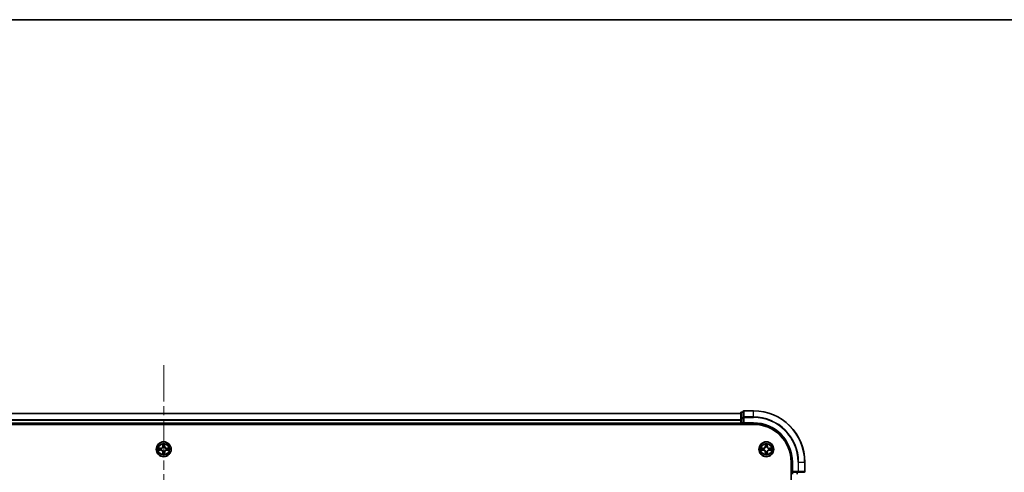
# Model space of a CAD drawing. Units: millimetres. Extents: x 0 to 11204, y 0 to 2108.
# Drawn here: x 2139 to 2523, y 1931 to 2108 of the extents above; entities that cross this region are included whole.
import ezdxf

# ---------------------------------------------------------------- set-up
doc = ezdxf.new("R2010")
doc.units = ezdxf.units.MM
doc.header["$LTSCALE"] = 2.5
doc.linetypes.add('CHAIN', pattern=[0.3543, 0.2362, -0.0295, 0.0591, -0.0295])
for name, color, linetype, lineweight in [('Border (ISO)', 7, 'Continuous', 35), ('Centerline (ISO)', 131, 'Continuous', 18), ('Visible (ISO)', 7, 'Continuous', 35), ('Visible Narrow (ISO)', 7, 'Continuous', 25)]:
    doc.layers.add(name, color=color, linetype=linetype, lineweight=lineweight)

# ---------------------------------------------------------------- blocks, each defined once
blk = doc.blocks.new('図面枠 tk図枠')
at = {"layer": 'Border (ISO)'}
blk.add_line((14.5, 289), (405.5, 289), dxfattribs=at)

msp = doc.modelspace()

# ---------------------------------------------------------------- linework, layer by layer
at = {"layer": 'Centerline (ISO)', "linetype": 'CHAIN', "ltscale": 23.990969}
msp.add_line((2195.6012, 1972.7216), (2195.6012, 1437.2216), dxfattribs=at)
at = {"layer": 'Visible (ISO)'}
for p, q in [((2421.6012, 1954.4716), (2420.9012, 1954.4716)), ((2421.6012, 1954.6716), (2421.6012, 1952.3311)), ((2425.6012, 1954.9716), (2421.9012, 1954.9716)), ((1970.6012, 1953.9716), (2420.6012, 1953.9716)), ((2420.6012, 1954.1716), (2420.6012, 1951.9302)), ((2420.6012, 1951.9302), (2420.6012, 1950.2716)), ((2421.6012, 1952.3311), (2421.6012, 1951.9302)), ((2421.6012, 1950.2716), (2421.6012, 1951.9302)), ((1965.6012, 1949.6716), (2425.6012, 1949.6716)), ((1970.6012, 1949.9716), (2420.6012, 1949.9716)), ((2420.6012, 1949.9716), (2420.6012, 1950.2716)), ((2420.6012, 1949.9716), (2420.6012, 1949.6716)), ((2420.9012, 1949.9716), (2421.6012, 1949.9716)), ((2421.6012, 1949.9716), (2421.9012, 1950.2716)), ((2421.6012, 1950.2716), (2421.6012, 1949.9716)), ((2421.6012, 1949.9716), (2425.6012, 1949.9716)), ((2440.3012, 1934.9716), (2440.3012, 1474.9716)), ((2440.6012, 1934.9716), (2440.6012, 1930.9716)), ((2445.6012, 1931.2716), (2445.6012, 1934.9716)), ((2440.9012, 1931.2716), (2440.6012, 1930.9716)), ((2440.6012, 1930.9716), (2440.6012, 1930.2716)), ((2440.6012, 1930.9716), (2440.9012, 1930.9716)), ((2442.5598, 1930.9716), (2440.9012, 1930.9716)), ((2442.5598, 1930.9716), (2442.9607, 1930.9716)), ((2442.9607, 1930.9716), (2445.3012, 1930.9716))]:
    msp.add_line(p, q, dxfattribs=at)
for centre in [(2195.6012, 1939.9716), (2430.6012, 1939.9716)]:
    msp.add_circle(centre, 2.9, dxfattribs=at)
for centre, radius, start, end in [((2420.9012, 1954.1716), 0.3, 90, 180), ((2421.9012, 1954.6716), 0.3, 90, 180), ((2425.6012, 1934.9716), 20, 0, 90), ((2420.9012, 1950.2716), 0.3, 180, 270), ((2425.6012, 1934.9716), 15, 0, 90), ((2425.6012, 1934.9716), 14.7, 0, 90), ((2195.6012, 1939.9716), 1.2295, 169.186733, 169.187283), ((2195.6012, 1939.9716), 1.2295, 190.812717, 190.813267), ((2195.6012, 1939.9716), 1.2295, 167.061604, 167.063405), ((2195.6012, 1939.9716), 1.2295, 192.936595, 192.938396), ((2195.6012, 1939.9716), 1.2295, 102.936595, 102.938396), ((2195.6012, 1939.9716), 1.2295, 100.812717, 100.813267), ((2195.6012, 1939.9716), 1.2295, 79.186733, 79.187283), ((2195.6012, 1939.9716), 1.2295, 77.061604, 77.063405), ((2195.6012, 1939.9716), 1.2295, 12.936595, 12.938396), ((2195.6012, 1939.9716), 1.2295, 347.061604, 347.063405), ((2195.6012, 1939.9716), 1.2295, 10.812717, 10.813267), ((2195.6012, 1939.9716), 1.2295, 349.186733, 349.187283), ((2430.6012, 1939.9716), 1.2295, 169.186733, 169.187283), ((2430.6012, 1939.9716), 1.2295, 190.812717, 190.813267), ((2430.6012, 1939.9716), 1.2295, 167.061604, 167.063405), ((2430.6012, 1939.9716), 1.2295, 192.936595, 192.938396), ((2430.6012, 1939.9716), 1.2295, 102.936595, 102.938396), ((2430.6012, 1939.9716), 1.2295, 100.812717, 100.813267), ((2430.6012, 1939.9716), 1.2295, 79.186733, 79.187283), ((2430.6012, 1939.9716), 1.2295, 77.061604, 77.063405), ((2430.6012, 1939.9716), 1.2295, 12.936595, 12.938396), ((2430.6012, 1939.9716), 1.2295, 347.061604, 347.063405), ((2430.6012, 1939.9716), 1.2295, 10.812717, 10.813267), ((2430.6012, 1939.9716), 1.2295, 349.186733, 349.187283), ((2195.6012, 1939.9716), 1.2295, 257.061604, 257.063405), ((2195.6012, 1939.9716), 1.2295, 259.186733, 259.187283), ((2195.6012, 1939.9716), 1.2295, 280.812717, 280.813267), ((2195.6012, 1939.9716), 1.2295, 282.936595, 282.938396), ((2430.6012, 1939.9716), 1.2295, 257.061604, 257.063405), ((2430.6012, 1939.9716), 1.2295, 259.186733, 259.187283), ((2430.6012, 1939.9716), 1.2295, 280.812717, 280.813267), ((2430.6012, 1939.9716), 1.2295, 282.936595, 282.938396), ((2445.3012, 1931.2716), 0.3, 270, 0)]:
    msp.add_arc(centre, radius, start, end, dxfattribs=at)
for points, knots in [([(2193.5836, 1940.361), (2193.5829, 1940.3611), (2193.5822, 1940.3613), (2193.5805, 1940.3616), (2193.5795, 1940.3618), (2193.5784, 1940.3621)], [-0.000230599076, -0.000230599076, -0.000230599076, -0.000230599076, 0, 0, 0.000338329447, 0.000338329447, 0.000338329447, 0.000338329447]), ([(2193.5784, 1940.3621), (2193.5794, 1940.3616), (2193.5803, 1940.3612), (2193.5819, 1940.3605), (2193.5826, 1940.3601), (2193.5833, 1940.3598)], [-0.000338329447, -0.000338329447, -0.000338329447, -0.000338329447, 0, 0, 0.000241517914, 0.000241517914, 0.000241517914, 0.000241517914]), ([(2193.8425, 1939.6711), (2193.7611, 1939.669), (2193.6699, 1939.623), (2193.5803, 1939.582), (2193.5794, 1939.5816), (2193.5784, 1939.5812)], [0, 0, 0, 0, 0.0320559737, 0.0320559737, 0.0323943032, 0.0323943032, 0.0323943032, 0.0323943032]), ([(2193.5784, 1939.5812), (2193.5795, 1939.5814), (2193.5805, 1939.5816), (2193.5909, 1939.5838), (2193.6003, 1939.5857), (2193.6098, 1939.5877)], [-0.03239430317, -0.03239430317, -0.03239430317, -0.03239430317, -0.03205597372, -0.03205597372, -0.02897275834, -0.02897275834, -0.02897275834, -0.02897275834]), ([(2195.3006, 1941.7303), (2195.2986, 1941.8117), (2195.2526, 1941.9029), (2195.2116, 1941.9925), (2195.2112, 1941.9934), (2195.2107, 1941.9943)], [0, 0, 0, 0, 0.0320559737, 0.0320559737, 0.0323943032, 0.0323943032, 0.0323943032, 0.0323943032]), ([(2195.2107, 1941.9943), (2195.2109, 1941.9933), (2195.2112, 1941.9923), (2195.2133, 1941.9819), (2195.2153, 1941.9724), (2195.2173, 1941.963)], [-0.03239430317, -0.03239430317, -0.03239430317, -0.03239430317, -0.03205597372, -0.03205597372, -0.02897275834, -0.02897275834, -0.02897275834, -0.02897275834]), ([(2195.9916, 1941.9943), (2195.9912, 1941.9934), (2195.9907, 1941.9925), (2195.99, 1941.9909), (2195.9897, 1941.9902), (2195.9894, 1941.9895)], [-0.000338329447, -0.000338329447, -0.000338329447, -0.000338329447, 0, 0, 0.000241517914, 0.000241517914, 0.000241517914, 0.000241517914]), ([(2195.9905, 1941.9891), (2195.9907, 1941.9898), (2195.9908, 1941.9905), (2195.9912, 1941.9923), (2195.9914, 1941.9933), (2195.9916, 1941.9943)], [-0.000230599076, -0.000230599076, -0.000230599076, -0.000230599076, 0, 0, 0.000338329447, 0.000338329447, 0.000338329447, 0.000338329447]), ([(2197.3599, 1940.2721), (2197.4412, 1940.2742), (2197.5324, 1940.3202), (2197.622, 1940.3612), (2197.623, 1940.3616), (2197.6239, 1940.3621)], [0, 0, 0, 0, 0.0320559737, 0.0320559737, 0.0323943032, 0.0323943032, 0.0323943032, 0.0323943032]), ([(2197.6239, 1940.3621), (2197.6229, 1940.3618), (2197.6218, 1940.3616), (2197.6114, 1940.3594), (2197.602, 1940.3575), (2197.5926, 1940.3555)], [-0.03239430317, -0.03239430317, -0.03239430317, -0.03239430317, -0.03205597372, -0.03205597372, -0.02897275834, -0.02897275834, -0.02897275834, -0.02897275834]), ([(2197.6187, 1939.5823), (2197.6194, 1939.5821), (2197.6201, 1939.582), (2197.6218, 1939.5816), (2197.6229, 1939.5814), (2197.6239, 1939.5812)], [-0.000230599076, -0.000230599076, -0.000230599076, -0.000230599076, 0, 0, 0.000338329447, 0.000338329447, 0.000338329447, 0.000338329447]), ([(2197.6239, 1939.5812), (2197.623, 1939.5816), (2197.622, 1939.582), (2197.6204, 1939.5828), (2197.6198, 1939.5831), (2197.6191, 1939.5834)], [-0.000338329447, -0.000338329447, -0.000338329447, -0.000338329447, 0, 0, 0.000241517914, 0.000241517914, 0.000241517914, 0.000241517914]), ([(2428.5836, 1940.361), (2428.5829, 1940.3611), (2428.5822, 1940.3613), (2428.5805, 1940.3616), (2428.5795, 1940.3618), (2428.5784, 1940.3621)], [-0.000230599076, -0.000230599076, -0.000230599076, -0.000230599076, 0, 0, 0.000338329447, 0.000338329447, 0.000338329447, 0.000338329447]), ([(2428.5784, 1940.3621), (2428.5794, 1940.3616), (2428.5803, 1940.3612), (2428.5819, 1940.3605), (2428.5826, 1940.3601), (2428.5833, 1940.3598)], [-0.000338329447, -0.000338329447, -0.000338329447, -0.000338329447, 0, 0, 0.000241517914, 0.000241517914, 0.000241517914, 0.000241517914]), ([(2428.8425, 1939.6711), (2428.7611, 1939.669), (2428.6699, 1939.623), (2428.5803, 1939.582), (2428.5794, 1939.5816), (2428.5784, 1939.5812)], [0, 0, 0, 0, 0.0320559737, 0.0320559737, 0.0323943032, 0.0323943032, 0.0323943032, 0.0323943032]), ([(2428.5784, 1939.5812), (2428.5795, 1939.5814), (2428.5805, 1939.5816), (2428.5909, 1939.5838), (2428.6003, 1939.5857), (2428.6098, 1939.5877)], [-0.03239430317, -0.03239430317, -0.03239430317, -0.03239430317, -0.03205597372, -0.03205597372, -0.02897275834, -0.02897275834, -0.02897275834, -0.02897275834]), ([(2430.3006, 1941.7303), (2430.2986, 1941.8117), (2430.2526, 1941.9029), (2430.2116, 1941.9925), (2430.2112, 1941.9934), (2430.2107, 1941.9943)], [0, 0, 0, 0, 0.0320559737, 0.0320559737, 0.0323943032, 0.0323943032, 0.0323943032, 0.0323943032]), ([(2430.2107, 1941.9943), (2430.2109, 1941.9933), (2430.2112, 1941.9923), (2430.2133, 1941.9819), (2430.2153, 1941.9724), (2430.2173, 1941.963)], [-0.03239430317, -0.03239430317, -0.03239430317, -0.03239430317, -0.03205597372, -0.03205597372, -0.02897275834, -0.02897275834, -0.02897275834, -0.02897275834]), ([(2430.9916, 1941.9943), (2430.9912, 1941.9934), (2430.9907, 1941.9925), (2430.99, 1941.9909), (2430.9897, 1941.9902), (2430.9894, 1941.9895)], [-0.000338329447, -0.000338329447, -0.000338329447, -0.000338329447, 0, 0, 0.000241517914, 0.000241517914, 0.000241517914, 0.000241517914]), ([(2430.9905, 1941.9891), (2430.9907, 1941.9898), (2430.9908, 1941.9905), (2430.9912, 1941.9923), (2430.9914, 1941.9933), (2430.9916, 1941.9943)], [-0.000230599076, -0.000230599076, -0.000230599076, -0.000230599076, 0, 0, 0.000338329447, 0.000338329447, 0.000338329447, 0.000338329447]), ([(2432.3599, 1940.2721), (2432.4412, 1940.2742), (2432.5324, 1940.3202), (2432.622, 1940.3612), (2432.623, 1940.3616), (2432.6239, 1940.3621)], [0, 0, 0, 0, 0.0320559737, 0.0320559737, 0.0323943032, 0.0323943032, 0.0323943032, 0.0323943032]), ([(2432.6239, 1940.3621), (2432.6229, 1940.3618), (2432.6218, 1940.3616), (2432.6114, 1940.3594), (2432.602, 1940.3575), (2432.5926, 1940.3555)], [-0.03239430317, -0.03239430317, -0.03239430317, -0.03239430317, -0.03205597372, -0.03205597372, -0.02897275834, -0.02897275834, -0.02897275834, -0.02897275834]), ([(2432.6187, 1939.5823), (2432.6194, 1939.5821), (2432.6201, 1939.582), (2432.6218, 1939.5816), (2432.6229, 1939.5814), (2432.6239, 1939.5812)], [-0.000230599076, -0.000230599076, -0.000230599076, -0.000230599076, 0, 0, 0.000338329447, 0.000338329447, 0.000338329447, 0.000338329447]), ([(2432.6239, 1939.5812), (2432.623, 1939.5816), (2432.622, 1939.582), (2432.6204, 1939.5828), (2432.6198, 1939.5831), (2432.6191, 1939.5834)], [-0.000338329447, -0.000338329447, -0.000338329447, -0.000338329447, 0, 0, 0.000241517914, 0.000241517914, 0.000241517914, 0.000241517914]), ([(2195.2118, 1937.9541), (2195.2117, 1937.9534), (2195.2115, 1937.9527), (2195.2112, 1937.9509), (2195.2109, 1937.9499), (2195.2107, 1937.9489)], [-0.000230599076, -0.000230599076, -0.000230599076, -0.000230599076, 0, 0, 0.000338329447, 0.000338329447, 0.000338329447, 0.000338329447]), ([(2195.2107, 1937.9489), (2195.2112, 1937.9498), (2195.2116, 1937.9508), (2195.2123, 1937.9524), (2195.2126, 1937.953), (2195.2129, 1937.9537)], [-0.000338329447, -0.000338329447, -0.000338329447, -0.000338329447, 0, 0, 0.000241517914, 0.000241517914, 0.000241517914, 0.000241517914]), ([(2195.9017, 1938.2129), (2195.9037, 1938.1315), (2195.9497, 1938.0403), (2195.9907, 1937.9508), (2195.9912, 1937.9498), (2195.9916, 1937.9489)], [0, 0, 0, 0, 0.0320559737, 0.0320559737, 0.0323943032, 0.0323943032, 0.0323943032, 0.0323943032]), ([(2195.9916, 1937.9489), (2195.9914, 1937.9499), (2195.9912, 1937.9509), (2195.989, 1937.9614), (2195.987, 1937.9708), (2195.985, 1937.9802)], [-0.03239430317, -0.03239430317, -0.03239430317, -0.03239430317, -0.03205597372, -0.03205597372, -0.02897275834, -0.02897275834, -0.02897275834, -0.02897275834]), ([(2430.2118, 1937.9541), (2430.2117, 1937.9534), (2430.2115, 1937.9527), (2430.2112, 1937.9509), (2430.2109, 1937.9499), (2430.2107, 1937.9489)], [-0.000230599076, -0.000230599076, -0.000230599076, -0.000230599076, 0, 0, 0.000338329447, 0.000338329447, 0.000338329447, 0.000338329447]), ([(2430.2107, 1937.9489), (2430.2112, 1937.9498), (2430.2116, 1937.9508), (2430.2123, 1937.9524), (2430.2126, 1937.953), (2430.2129, 1937.9537)], [-0.000338329447, -0.000338329447, -0.000338329447, -0.000338329447, 0, 0, 0.000241517914, 0.000241517914, 0.000241517914, 0.000241517914]), ([(2430.9017, 1938.2129), (2430.9037, 1938.1315), (2430.9497, 1938.0403), (2430.9907, 1937.9508), (2430.9912, 1937.9498), (2430.9916, 1937.9489)], [0, 0, 0, 0, 0.0320559737, 0.0320559737, 0.0323943032, 0.0323943032, 0.0323943032, 0.0323943032]), ([(2430.9916, 1937.9489), (2430.9914, 1937.9499), (2430.9912, 1937.9509), (2430.989, 1937.9614), (2430.987, 1937.9708), (2430.985, 1937.9802)], [-0.03239430317, -0.03239430317, -0.03239430317, -0.03239430317, -0.03205597372, -0.03205597372, -0.02897275834, -0.02897275834, -0.02897275834, -0.02897275834])]:
    msp.add_open_spline(points, degree=3, knots=knots, dxfattribs=at)
for points in [[(2193.6098, 1939.5877), (2193.6983, 1939.6063), (2193.7881, 1939.625), (2193.8688, 1939.6259)], [(2195.2173, 1941.963), (2195.2359, 1941.8745), (2195.2546, 1941.7846), (2195.2555, 1941.704)], [(2197.5926, 1940.3555), (2197.504, 1940.3369), (2197.4142, 1940.3182), (2197.3336, 1940.3173)], [(2428.6098, 1939.5877), (2428.6983, 1939.6063), (2428.7881, 1939.625), (2428.8688, 1939.6259)], [(2430.2173, 1941.963), (2430.2359, 1941.8745), (2430.2546, 1941.7846), (2430.2555, 1941.704)], [(2432.5926, 1940.3555), (2432.504, 1940.3369), (2432.4142, 1940.3182), (2432.3336, 1940.3173)], [(2195.985, 1937.9802), (2195.9664, 1938.0688), (2195.9478, 1938.1586), (2195.9469, 1938.2392)], [(2430.985, 1937.9802), (2430.9664, 1938.0688), (2430.9478, 1938.1586), (2430.9469, 1938.2392)]]:
    msp.add_open_spline(points, degree=3, dxfattribs=at)
at = {"layer": 'Visible Narrow (ISO)'}
for p, q in [((2420.9012, 1954.4716), (2420.9012, 1954.4021)), ((2421.9012, 1954.9716), (2421.9012, 1954.9021)), ((2421.9012, 1952.5616), (2421.9012, 1954.9021)), ((2421.9012, 1954.9021), (2425.6012, 1954.9021)), ((2425.6012, 1954.9021), (2425.6012, 1954.9716)), ((2425.6012, 1952.5616), (2425.6012, 1954.9021)), ((1970.6012, 1953.9021), (2420.6012, 1953.9021)), ((1970.6012, 1951.5616), (2420.6012, 1951.5616)), ((1970.6012, 1951.3311), (2420.6012, 1951.3311)), ((2420.6012, 1951.9302), (2420.9012, 1951.9302)), ((2420.9012, 1952.1607), (2420.9012, 1954.4021)), ((2420.9012, 1954.4021), (2421.6012, 1954.4021)), ((2420.9012, 1952.1607), (2420.9012, 1951.9302)), ((2421.6012, 1952.1607), (2420.9012, 1952.1607)), ((2420.9012, 1950.2716), (2420.9012, 1951.9302)), ((2420.9012, 1951.9302), (2421.6012, 1951.9302)), ((2421.6012, 1952.3311), (2421.9012, 1952.3311)), ((2421.9012, 1952.5616), (2421.9012, 1952.3311)), ((2425.6012, 1952.5616), (2421.9012, 1952.5616)), ((2421.9012, 1952.3311), (2425.6012, 1952.3311)), ((2421.9012, 1950.2716), (2421.9012, 1952.3311)), ((2425.6012, 1952.5616), (2425.6012, 1952.3311)), ((1970.6012, 1950.2716), (2420.6012, 1950.2716)), ((2420.6012, 1950.2716), (2420.9012, 1950.2716)), ((2420.9012, 1950.2716), (2420.9012, 1949.9716)), ((2421.6012, 1950.2716), (2420.9012, 1950.2716)), ((2420.9012, 1949.6716), (2420.9012, 1949.9716)), ((2425.6012, 1950.2716), (2421.9012, 1950.2716)), ((2425.6012, 1950.2716), (2425.6012, 1949.9716)), ((2194.358, 1940.3757), (2193.5784, 1940.3621)), ((2193.5784, 1939.5812), (2194.358, 1939.5676)), ((2193.8688, 1940.3173), (2194.3588, 1940.3259)), ((2194.3588, 1939.6174), (2193.8688, 1939.6259)), ((2194.3601, 1940.2532), (2194.0582, 1940.3019)), ((2194.0582, 1939.6414), (2194.3601, 1939.69)), ((2194.3588, 1940.3259), (2194.358, 1940.3757)), ((2194.3588, 1939.6174), (2194.358, 1939.5676)), ((2194.3588, 1940.3259), (2194.3601, 1940.2532)), ((2194.3588, 1939.6174), (2194.3601, 1939.69)), ((2194.6643, 1940.2181), (2194.6849, 1940.2127)), ((2194.6849, 1939.7305), (2194.6643, 1939.7251)), ((2195.2107, 1941.9943), (2195.1971, 1941.2148)), ((2195.2469, 1941.2139), (2195.1971, 1941.2148)), ((2195.2469, 1941.2139), (2195.2555, 1941.704)), ((2195.2469, 1941.2139), (2195.3196, 1941.2127)), ((2195.2709, 1941.5146), (2195.3196, 1941.2127)), ((2195.3601, 1940.8879), (2195.3546, 1940.9085)), ((2195.8477, 1940.9085), (2195.8423, 1940.8879)), ((2195.8828, 1941.2127), (2195.9314, 1941.5146)), ((2195.9554, 1941.2139), (2195.8828, 1941.2127)), ((2195.9469, 1941.704), (2195.9554, 1941.2139)), ((2195.9554, 1941.2139), (2196.0052, 1941.2148)), ((2196.0052, 1941.2148), (2195.9916, 1941.9943)), ((2196.5175, 1940.2127), (2196.5381, 1940.2181)), ((2196.5381, 1939.7251), (2196.5175, 1939.7305)), ((2196.8435, 1940.3259), (2196.8422, 1940.2532)), ((2197.1441, 1940.3019), (2196.8422, 1940.2532)), ((2196.8422, 1939.69), (2197.1441, 1939.6414)), ((2196.8435, 1939.6174), (2196.8422, 1939.69)), ((2196.8435, 1940.3259), (2196.8444, 1940.3757)), ((2196.8435, 1940.3259), (2197.3336, 1940.3173)), ((2197.3336, 1939.6259), (2196.8435, 1939.6174)), ((2196.8435, 1939.6174), (2196.8444, 1939.5676)), ((2197.6239, 1940.3621), (2196.8444, 1940.3757)), ((2196.8444, 1939.5676), (2197.6239, 1939.5812)), ((2429.358, 1940.3757), (2428.5784, 1940.3621)), ((2428.5784, 1939.5812), (2429.358, 1939.5676)), ((2428.8688, 1940.3173), (2429.3588, 1940.3259)), ((2429.3588, 1939.6174), (2428.8688, 1939.6259)), ((2429.3601, 1940.2532), (2429.0582, 1940.3019)), ((2429.0582, 1939.6414), (2429.3601, 1939.69)), ((2429.3588, 1940.3259), (2429.358, 1940.3757)), ((2429.3588, 1939.6174), (2429.358, 1939.5676)), ((2429.3588, 1940.3259), (2429.3601, 1940.2532)), ((2429.3588, 1939.6174), (2429.3601, 1939.69)), ((2429.6643, 1940.2181), (2429.6849, 1940.2127)), ((2429.6849, 1939.7305), (2429.6643, 1939.7251)), ((2430.2107, 1941.9943), (2430.1971, 1941.2148)), ((2430.2469, 1941.2139), (2430.1971, 1941.2148)), ((2430.2469, 1941.2139), (2430.2555, 1941.704)), ((2430.2469, 1941.2139), (2430.3196, 1941.2127)), ((2430.2709, 1941.5146), (2430.3196, 1941.2127)), ((2430.3601, 1940.8879), (2430.3546, 1940.9085)), ((2430.8477, 1940.9085), (2430.8423, 1940.8879)), ((2430.8828, 1941.2127), (2430.9314, 1941.5146)), ((2430.9554, 1941.2139), (2430.8828, 1941.2127)), ((2430.9469, 1941.704), (2430.9554, 1941.2139)), ((2430.9554, 1941.2139), (2431.0052, 1941.2148)), ((2431.0052, 1941.2148), (2430.9916, 1941.9943)), ((2431.5175, 1940.2127), (2431.5381, 1940.2181)), ((2431.5381, 1939.7251), (2431.5175, 1939.7305)), ((2431.8435, 1940.3259), (2431.8422, 1940.2532)), ((2432.1441, 1940.3019), (2431.8422, 1940.2532)), ((2431.8422, 1939.69), (2432.1441, 1939.6414)), ((2431.8435, 1939.6174), (2431.8422, 1939.69)), ((2431.8435, 1940.3259), (2431.8444, 1940.3757)), ((2431.8435, 1940.3259), (2432.3336, 1940.3173)), ((2432.3336, 1939.6259), (2431.8435, 1939.6174)), ((2431.8435, 1939.6174), (2431.8444, 1939.5676)), ((2432.6239, 1940.3621), (2431.8444, 1940.3757)), ((2431.8444, 1939.5676), (2432.6239, 1939.5812)), ((2195.2469, 1938.7293), (2195.1971, 1938.7284)), ((2195.1971, 1938.7284), (2195.2107, 1937.9489)), ((2195.2469, 1938.7293), (2195.3196, 1938.7305)), ((2195.2555, 1938.2392), (2195.2469, 1938.7293)), ((2195.3196, 1938.7305), (2195.2709, 1938.4286)), ((2195.3546, 1939.0347), (2195.3601, 1939.0553)), ((2195.8423, 1939.0553), (2195.8477, 1939.0347)), ((2195.9314, 1938.4286), (2195.8828, 1938.7305)), ((2195.9554, 1938.7293), (2195.8828, 1938.7305)), ((2195.9554, 1938.7293), (2195.9469, 1938.2392)), ((2195.9554, 1938.7293), (2196.0052, 1938.7284)), ((2195.9916, 1937.9489), (2196.0052, 1938.7284)), ((2430.2469, 1938.7293), (2430.1971, 1938.7284)), ((2430.1971, 1938.7284), (2430.2107, 1937.9489)), ((2430.2469, 1938.7293), (2430.3196, 1938.7305)), ((2430.2555, 1938.2392), (2430.2469, 1938.7293)), ((2430.3196, 1938.7305), (2430.2709, 1938.4286)), ((2430.3546, 1939.0347), (2430.3601, 1939.0553)), ((2430.8423, 1939.0553), (2430.8477, 1939.0347)), ((2430.9314, 1938.4286), (2430.8828, 1938.7305)), ((2430.9554, 1938.7293), (2430.8828, 1938.7305)), ((2430.9554, 1938.7293), (2430.9469, 1938.2392)), ((2430.9554, 1938.7293), (2431.0052, 1938.7284)), ((2430.9916, 1937.9489), (2431.0052, 1938.7284)), ((2440.9012, 1934.9716), (2440.6012, 1934.9716)), ((2440.9012, 1931.2716), (2440.9012, 1934.9716)), ((2442.9607, 1934.9716), (2442.9607, 1931.2716)), ((2443.1911, 1934.9716), (2442.9607, 1934.9716)), ((2443.1911, 1931.2716), (2443.1911, 1934.9716)), ((2443.1911, 1934.9716), (2445.5316, 1934.9716)), ((2445.5316, 1934.9716), (2445.5316, 1931.2716)), ((2445.5316, 1934.9716), (2445.6012, 1934.9716)), ((2442.9607, 1931.2716), (2440.9012, 1931.2716)), ((2440.9012, 1930.2716), (2440.9012, 1930.9716)), ((2442.5598, 1930.9716), (2442.5598, 1930.2716)), ((2442.7903, 1930.2716), (2442.7903, 1930.9716)), ((2442.9607, 1931.2716), (2442.9607, 1930.9716)), ((2442.9607, 1931.2716), (2443.1911, 1931.2716)), ((2445.5316, 1931.2716), (2443.1911, 1931.2716)), ((2445.5316, 1931.2716), (2445.6012, 1931.2716))]:
    msp.add_line(p, q, dxfattribs=at)
for centre, radius in [((2195.6012, 1939.9716), 2.8677), ((2195.6012, 1939.9716), 2.3092), ((2195.6012, 1939.9716), 2.1415), ((2430.6012, 1939.9716), 2.8677), ((2430.6012, 1939.9716), 2.3092), ((2430.6012, 1939.9716), 2.1415)]:
    msp.add_circle(centre, radius, dxfattribs=at)
for centre, radius, start, end in [((2425.6012, 1934.9716), 19.9305, 0, 90), ((2425.6012, 1934.9716), 17.59, 0, 90), ((2425.6012, 1934.9716), 17.3595, 0, 90), ((2425.6012, 1934.9716), 15.3, 0, 90), ((2195.6012, 1939.9716), 2.0601, 169.074582, 190.925418), ((2195.6012, 1939.9716), 1.6122, 169.692479, 190.307521), ((2194.3431, 1941.2297), 0.8542, 271, 359), ((2194.3431, 1938.7135), 0.8542, 1, 89), ((2194.3431, 1941.2297), 0.904, 271, 359), ((2194.3431, 1938.7135), 0.904, 1, 89), ((2195.6012, 1939.9716), 0.9688, 165.258044, 194.741956), ((2195.6012, 1939.9716), 0.9475, 165.258044, 194.741956), ((2195.6012, 1939.9716), 2.0601, 79.074582, 100.925418), ((2195.6012, 1939.9716), 1.6122, 79.692479, 100.307521), ((2195.6012, 1939.9716), 0.9688, 75.258044, 104.741956), ((2195.6012, 1939.9716), 0.9475, 75.258044, 104.741956), ((2196.8593, 1941.2297), 0.904, 181, 269), ((2196.8593, 1938.7135), 0.904, 91, 179), ((2196.8593, 1941.2297), 0.8542, 181, 269), ((2196.8593, 1938.7135), 0.8542, 91, 179), ((2195.6012, 1939.9716), 0.9475, 345.258044, 14.741956), ((2195.6012, 1939.9716), 0.9688, 345.258044, 14.741956), ((2195.6012, 1939.9716), 1.6122, 349.692479, 10.307521), ((2195.6012, 1939.9716), 2.0601, 349.074582, 10.925418), ((2430.6012, 1939.9716), 2.0601, 169.074582, 190.925418), ((2430.6012, 1939.9716), 1.6122, 169.692479, 190.307521), ((2429.3431, 1941.2297), 0.8542, 271, 359), ((2429.3431, 1938.7135), 0.8542, 1, 89), ((2429.3431, 1941.2297), 0.904, 271, 359), ((2429.3431, 1938.7135), 0.904, 1, 89), ((2430.6012, 1939.9716), 0.9688, 165.258044, 194.741956), ((2430.6012, 1939.9716), 0.9475, 165.258044, 194.741956), ((2430.6012, 1939.9716), 2.0601, 79.074582, 100.925418), ((2430.6012, 1939.9716), 1.6122, 79.692479, 100.307521), ((2430.6012, 1939.9716), 0.9688, 75.258044, 104.741956), ((2430.6012, 1939.9716), 0.9475, 75.258044, 104.741956), ((2431.8593, 1941.2297), 0.904, 181, 269), ((2431.8593, 1938.7135), 0.904, 91, 179), ((2431.8593, 1941.2297), 0.8542, 181, 269), ((2431.8593, 1938.7135), 0.8542, 91, 179), ((2430.6012, 1939.9716), 0.9475, 345.258044, 14.741956), ((2430.6012, 1939.9716), 0.9688, 345.258044, 14.741956), ((2430.6012, 1939.9716), 1.6122, 349.692479, 10.307521), ((2430.6012, 1939.9716), 2.0601, 349.074582, 10.925418), ((2195.6012, 1939.9716), 2.0601, 259.074582, 280.925418), ((2195.6012, 1939.9716), 1.6122, 259.692479, 280.307521), ((2195.6012, 1939.9716), 0.9688, 255.258044, 284.741956), ((2195.6012, 1939.9716), 0.9475, 255.258044, 284.741956), ((2430.6012, 1939.9716), 2.0601, 259.074582, 280.925418), ((2430.6012, 1939.9716), 1.6122, 259.692479, 280.307521), ((2430.6012, 1939.9716), 0.9688, 255.258044, 284.741956), ((2430.6012, 1939.9716), 0.9475, 255.258044, 284.741956)]:
    msp.add_arc(centre, radius, start, end, dxfattribs=at)
for centre, major_axis, ratio, start_param, end_param in [((2421.9012, 1954.6716), (-0.3, 0), 0.76822128, 4.71238898, 6.28318531), ((2420.9012, 1954.1716), (-0.3, 0), 0.76822128, 4.71238898, 6.28318531), ((2420.9012, 1951.9302), (-0.3, 0), 0.76822128, 4.71238898, 6.28318531), ((2421.9012, 1952.3311), (-0.3, 0), 0.76822128, 4.71238898, 6.28318531), ((2193.8697, 1940.2675), (0.002, 0.05), 0.54850665, 0.10442473, 1.4996069), ((2193.8697, 1939.6757), (0.002, -0.05), 0.54850665, 4.7835784, 6.17876057), ((2193.6683, 1940.2824), (0.4402, 0.0019), 0.08673359, 0.48228184, 1.09753772), ((2193.6683, 1939.6608), (0.4402, -0.0019), 0.08673359, 5.18564759, 5.80090347), ((2194.0591, 1940.2521), (0.008, 0.0494), 0.89574018, 0.19731949, 1.55274262), ((2194.0591, 1939.6912), (0.008, -0.0494), 0.89574018, 4.73044269, 6.08586581), ((2194.361, 1940.2034), (0.008, 0.0494), 0.89572054, 0.1973017, 1.54834765), ((2194.361, 1939.7398), (0.008, -0.0494), 0.89572054, 4.73483766, 6.08588361), ((2194.7076, 1940.2067), (-0.0091, 0.0492), 0.87684641, 0.18229136, 1.17990219), ((2194.7076, 1939.7365), (-0.0091, -0.0492), 0.87684642, 5.10328313, 6.10089396), ((2194.7076, 1940.2067), (-0.0149, 0.0477), 0.41070123, 0.09573579, 1.31868747), ((2194.7076, 1939.7365), (-0.0149, -0.0477), 0.41070123, 4.96449783, 6.18744952), ((2195.3053, 1941.7031), (-0.05, -0.002), 0.54850665, 4.7835784, 6.17876057), ((2195.2903, 1941.9045), (0.0019, 0.4402), 0.08673359, 2.04405494, 2.65931081), ((2195.3207, 1941.5137), (-0.0494, -0.008), 0.89574018, 4.73044269, 6.08586581), ((2195.366, 1940.8652), (-0.0492, 0.0091), 0.87684642, 5.10328313, 6.10089396), ((2195.366, 1940.8652), (-0.0477, 0.0149), 0.41070123, 4.96449783, 6.18744952), ((2195.3694, 1941.2118), (-0.0494, -0.008), 0.89572054, 4.73483766, 6.08588361), ((2195.833, 1941.2118), (0.0494, -0.008), 0.89572054, 0.1973017, 1.54834765), ((2195.8363, 1940.8652), (0.0477, 0.0149), 0.41070123, 0.09573579, 1.31868747), ((2195.8363, 1940.8652), (0.0492, 0.0091), 0.87684641, 0.18229136, 1.17990219), ((2195.8816, 1941.5137), (0.0494, -0.008), 0.89574018, 0.19731949, 1.55274262), ((2195.8971, 1941.7031), (0.05, -0.002), 0.54850665, 0.10442473, 1.4996069), ((2195.912, 1941.9045), (0.0019, -0.4402), 0.08673359, 0.48228184, 1.09753772), ((2196.4948, 1940.2067), (0.0091, 0.0492), 0.87684642, 5.10328313, 6.10089396), ((2196.4948, 1940.2067), (0.0149, 0.0477), 0.41070123, 4.96449783, 6.18744952), ((2196.4948, 1939.7365), (0.0149, -0.0477), 0.41070123, 0.09573579, 1.31868747), ((2196.4948, 1939.7365), (0.0091, -0.0492), 0.87684641, 0.18229136, 1.17990219), ((2196.8414, 1940.2034), (-0.008, 0.0494), 0.89572054, 4.73483766, 6.08588361), ((2196.8414, 1939.7398), (-0.008, -0.0494), 0.89572054, 0.1973017, 1.54834765), ((2197.534, 1940.2824), (0.4402, -0.0019), 0.08673359, 2.04405494, 2.65931081), ((2197.1433, 1940.2521), (-0.008, 0.0494), 0.89574018, 4.73044269, 6.08586581), ((2197.1433, 1939.6912), (-0.008, -0.0494), 0.89574018, 0.19731949, 1.55274262), ((2197.534, 1939.6608), (0.4402, 0.0019), 0.08673359, 3.62387449, 4.23913037), ((2197.3327, 1940.2675), (-0.002, 0.05), 0.54850665, 4.7835784, 6.17876057), ((2197.3327, 1939.6757), (-0.002, -0.05), 0.54850665, 0.10442473, 1.4996069), ((2428.8697, 1940.2675), (0.002, 0.05), 0.54850665, 0.10442473, 1.4996069), ((2428.8697, 1939.6757), (0.002, -0.05), 0.54850665, 4.7835784, 6.17876057), ((2428.6683, 1940.2824), (0.4402, 0.0019), 0.08673359, 0.48228184, 1.09753772), ((2428.6683, 1939.6608), (0.4402, -0.0019), 0.08673359, 5.18564759, 5.80090347), ((2429.0591, 1940.2521), (0.008, 0.0494), 0.89574018, 0.19731949, 1.55274262), ((2429.0591, 1939.6912), (0.008, -0.0494), 0.89574018, 4.73044269, 6.08586581), ((2429.361, 1940.2034), (0.008, 0.0494), 0.89572054, 0.1973017, 1.54834765), ((2429.361, 1939.7398), (0.008, -0.0494), 0.89572054, 4.73483766, 6.08588361), ((2429.7076, 1940.2067), (-0.0091, 0.0492), 0.87684641, 0.18229136, 1.17990219), ((2429.7076, 1939.7365), (-0.0091, -0.0492), 0.87684642, 5.10328313, 6.10089396), ((2429.7076, 1940.2067), (-0.0149, 0.0477), 0.41070123, 0.09573579, 1.31868747), ((2429.7076, 1939.7365), (-0.0149, -0.0477), 0.41070123, 4.96449783, 6.18744952), ((2430.3053, 1941.7031), (-0.05, -0.002), 0.54850665, 4.7835784, 6.17876057), ((2430.2903, 1941.9045), (0.0019, 0.4402), 0.08673359, 2.04405494, 2.65931081), ((2430.3207, 1941.5137), (-0.0494, -0.008), 0.89574018, 4.73044269, 6.08586581), ((2430.366, 1940.8652), (-0.0492, 0.0091), 0.87684642, 5.10328313, 6.10089396), ((2430.366, 1940.8652), (-0.0477, 0.0149), 0.41070123, 4.96449783, 6.18744952), ((2430.3694, 1941.2118), (-0.0494, -0.008), 0.89572054, 4.73483766, 6.08588361), ((2430.833, 1941.2118), (0.0494, -0.008), 0.89572054, 0.1973017, 1.54834765), ((2430.8363, 1940.8652), (0.0477, 0.0149), 0.41070123, 0.09573579, 1.31868747), ((2430.8363, 1940.8652), (0.0492, 0.0091), 0.87684641, 0.18229136, 1.17990219), ((2430.8816, 1941.5137), (0.0494, -0.008), 0.89574018, 0.19731949, 1.55274262), ((2430.8971, 1941.7031), (0.05, -0.002), 0.54850665, 0.10442473, 1.4996069), ((2430.912, 1941.9045), (0.0019, -0.4402), 0.08673359, 0.48228184, 1.09753772), ((2431.4948, 1940.2067), (0.0091, 0.0492), 0.87684642, 5.10328313, 6.10089396), ((2431.4948, 1940.2067), (0.0149, 0.0477), 0.41070123, 4.96449783, 6.18744952), ((2431.4948, 1939.7365), (0.0149, -0.0477), 0.41070123, 0.09573579, 1.31868747), ((2431.4948, 1939.7365), (0.0091, -0.0492), 0.87684641, 0.18229136, 1.17990219), ((2431.8414, 1940.2034), (-0.008, 0.0494), 0.89572054, 4.73483766, 6.08588361), ((2431.8414, 1939.7398), (-0.008, -0.0494), 0.89572054, 0.1973017, 1.54834765), ((2432.534, 1940.2824), (0.4402, -0.0019), 0.08673359, 2.04405494, 2.65931081), ((2432.1433, 1940.2521), (-0.008, 0.0494), 0.89574018, 4.73044269, 6.08586581), ((2432.1433, 1939.6912), (-0.008, -0.0494), 0.89574018, 0.19731949, 1.55274262), ((2432.534, 1939.6608), (0.4402, 0.0019), 0.08673359, 3.62387449, 4.23913037), ((2432.3327, 1940.2675), (-0.002, 0.05), 0.54850665, 4.7835784, 6.17876057), ((2432.3327, 1939.6757), (-0.002, -0.05), 0.54850665, 0.10442473, 1.4996069), ((2195.2903, 1938.0387), (0.0019, -0.4402), 0.08673359, 3.62387449, 4.23913037), ((2195.3053, 1938.2401), (-0.05, 0.002), 0.54850665, 0.10442473, 1.4996069), ((2195.3207, 1938.4295), (-0.0494, 0.008), 0.89574018, 0.19731949, 1.55274262), ((2195.366, 1939.078), (-0.0492, -0.0091), 0.87684641, 0.18229136, 1.17990219), ((2195.366, 1939.078), (-0.0477, -0.0149), 0.41070123, 0.09573579, 1.31868747), ((2195.3694, 1938.7314), (-0.0494, 0.008), 0.89572054, 0.1973017, 1.54834765), ((2195.833, 1938.7314), (0.0494, 0.008), 0.89572054, 4.73483766, 6.08588361), ((2195.8363, 1939.078), (0.0477, -0.0149), 0.41070123, 4.96449783, 6.18744952), ((2195.8363, 1939.078), (0.0492, -0.0091), 0.87684642, 5.10328313, 6.10089396), ((2195.8816, 1938.4295), (0.0494, 0.008), 0.89574018, 4.73044269, 6.08586581), ((2195.8971, 1938.2401), (0.05, 0.002), 0.54850665, 4.7835784, 6.17876057), ((2195.912, 1938.0387), (0.0019, 0.4402), 0.08673359, 5.18564759, 5.80090347), ((2430.2903, 1938.0387), (0.0019, -0.4402), 0.08673359, 3.62387449, 4.23913037), ((2430.3053, 1938.2401), (-0.05, 0.002), 0.54850665, 0.10442473, 1.4996069), ((2430.3207, 1938.4295), (-0.0494, 0.008), 0.89574018, 0.19731949, 1.55274262), ((2430.366, 1939.078), (-0.0492, -0.0091), 0.87684641, 0.18229136, 1.17990219), ((2430.366, 1939.078), (-0.0477, -0.0149), 0.41070123, 0.09573579, 1.31868747), ((2430.3694, 1938.7314), (-0.0494, 0.008), 0.89572054, 0.1973017, 1.54834765), ((2430.833, 1938.7314), (0.0494, 0.008), 0.89572054, 4.73483766, 6.08588361), ((2430.8363, 1939.078), (0.0477, -0.0149), 0.41070123, 4.96449783, 6.18744952), ((2430.8363, 1939.078), (0.0492, -0.0091), 0.87684642, 5.10328313, 6.10089396), ((2430.8816, 1938.4295), (0.0494, 0.008), 0.89574018, 4.73044269, 6.08586581), ((2430.8971, 1938.2401), (0.05, 0.002), 0.54850665, 4.7835784, 6.17876057), ((2430.912, 1938.0387), (0.0019, 0.4402), 0.08673359, 5.18564759, 5.80090347), ((2442.9607, 1931.2716), (0, -0.3), 0.76822128, 0, 1.57079633), ((2445.3012, 1931.2716), (0, -0.3), 0.76822128, 0, 1.57079633)]:
    msp.add_ellipse(centre, major_axis=major_axis, ratio=ratio, start_param=start_param, end_param=end_param, dxfattribs=at)
for points in [[(2193.5833, 1940.3598), (2193.6713, 1940.3195), (2193.7617, 1940.2742), (2193.8425, 1940.2721)], [(2193.8688, 1940.3173), (2193.7802, 1940.3183), (2193.6805, 1940.3407), (2193.5836, 1940.361)], [(2193.8425, 1940.2721), (2193.916, 1940.2703), (2193.9764, 1940.2662), (2194.015, 1940.2601)], [(2194.015, 1939.6831), (2193.9764, 1939.677), (2193.916, 1939.6729), (2193.8425, 1939.6711)], [(2194.015, 1940.2601), (2194.1157, 1940.2439), (2194.2163, 1940.2278), (2194.317, 1940.2117)], [(2194.317, 1939.7316), (2194.2163, 1939.7154), (2194.1157, 1939.6993), (2194.015, 1939.6831)], [(2194.317, 1940.2117), (2194.4289, 1940.1937), (2194.5431, 1940.1935), (2194.6643, 1940.2181)], [(2194.6643, 1939.7251), (2194.5431, 1939.7497), (2194.4289, 1939.7495), (2194.317, 1939.7316)], [(2194.6909, 1940.2537), (2194.5756, 1940.2333), (2194.4666, 1940.2351), (2194.3601, 1940.2532)], [(2194.3601, 1939.69), (2194.4666, 1939.7081), (2194.5756, 1939.7099), (2194.6909, 1939.6896)], [(2195.3127, 1941.5578), (2195.3066, 1941.5963), (2195.3025, 1941.6568), (2195.3006, 1941.7303)], [(2195.3611, 1941.2558), (2195.345, 1941.3565), (2195.3289, 1941.4571), (2195.3127, 1941.5578)], [(2195.3196, 1941.2127), (2195.3377, 1941.1062), (2195.3394, 1940.9972), (2195.3191, 1940.8819)], [(2195.3546, 1940.9085), (2195.3793, 1941.0297), (2195.3791, 1941.1439), (2195.3611, 1941.2558)], [(2195.8412, 1941.2558), (2195.8233, 1941.1439), (2195.8231, 1941.0297), (2195.8477, 1940.9085)], [(2195.8896, 1941.5578), (2195.8735, 1941.4571), (2195.8573, 1941.3565), (2195.8412, 1941.2558)], [(2195.8832, 1940.8819), (2195.8629, 1940.9972), (2195.8647, 1941.1062), (2195.8828, 1941.2127)], [(2195.9017, 1941.7303), (2195.8999, 1941.6568), (2195.8957, 1941.5963), (2195.8896, 1941.5578)], [(2195.9894, 1941.9895), (2195.949, 1941.9015), (2195.9037, 1941.8111), (2195.9017, 1941.7303)], [(2195.9469, 1941.704), (2195.9479, 1941.7926), (2195.9703, 1941.8922), (2195.9905, 1941.9891)], [(2196.8422, 1940.2532), (2196.7358, 1940.2351), (2196.6268, 1940.2333), (2196.5115, 1940.2537)], [(2196.5115, 1939.6896), (2196.6268, 1939.7099), (2196.7358, 1939.7081), (2196.8422, 1939.69)], [(2196.5381, 1940.2181), (2196.6592, 1940.1935), (2196.7735, 1940.1937), (2196.8854, 1940.2117)], [(2196.8854, 1939.7316), (2196.7735, 1939.7495), (2196.6592, 1939.7497), (2196.5381, 1939.7251)], [(2196.8854, 1940.2117), (2196.986, 1940.2278), (2197.0867, 1940.2439), (2197.1873, 1940.2601)], [(2197.1873, 1939.6831), (2197.0867, 1939.6993), (2196.986, 1939.7154), (2196.8854, 1939.7316)], [(2197.1873, 1940.2601), (2197.2259, 1940.2662), (2197.2863, 1940.2703), (2197.3599, 1940.2721)], [(2197.3599, 1939.6711), (2197.2863, 1939.6729), (2197.2259, 1939.677), (2197.1873, 1939.6831)], [(2197.3336, 1939.6259), (2197.4221, 1939.6249), (2197.5218, 1939.6025), (2197.6187, 1939.5823)], [(2197.6191, 1939.5834), (2197.5311, 1939.6237), (2197.4406, 1939.669), (2197.3599, 1939.6711)], [(2428.5833, 1940.3598), (2428.6713, 1940.3195), (2428.7617, 1940.2742), (2428.8425, 1940.2721)], [(2428.8688, 1940.3173), (2428.7802, 1940.3183), (2428.6805, 1940.3407), (2428.5836, 1940.361)], [(2428.8425, 1940.2721), (2428.916, 1940.2703), (2428.9764, 1940.2662), (2429.015, 1940.2601)], [(2429.015, 1939.6831), (2428.9764, 1939.677), (2428.916, 1939.6729), (2428.8425, 1939.6711)], [(2429.015, 1940.2601), (2429.1157, 1940.2439), (2429.2163, 1940.2278), (2429.317, 1940.2117)], [(2429.317, 1939.7316), (2429.2163, 1939.7154), (2429.1157, 1939.6993), (2429.015, 1939.6831)], [(2429.317, 1940.2117), (2429.4289, 1940.1937), (2429.5431, 1940.1935), (2429.6643, 1940.2181)], [(2429.6643, 1939.7251), (2429.5431, 1939.7497), (2429.4289, 1939.7495), (2429.317, 1939.7316)], [(2429.6909, 1940.2537), (2429.5756, 1940.2333), (2429.4666, 1940.2351), (2429.3601, 1940.2532)], [(2429.3601, 1939.69), (2429.4666, 1939.7081), (2429.5756, 1939.7099), (2429.6909, 1939.6896)], [(2430.3127, 1941.5578), (2430.3066, 1941.5963), (2430.3025, 1941.6568), (2430.3006, 1941.7303)], [(2430.3611, 1941.2558), (2430.345, 1941.3565), (2430.3289, 1941.4571), (2430.3127, 1941.5578)], [(2430.3196, 1941.2127), (2430.3377, 1941.1062), (2430.3394, 1940.9972), (2430.3191, 1940.8819)], [(2430.3546, 1940.9085), (2430.3793, 1941.0297), (2430.3791, 1941.1439), (2430.3611, 1941.2558)], [(2430.8412, 1941.2558), (2430.8233, 1941.1439), (2430.8231, 1941.0297), (2430.8477, 1940.9085)], [(2430.8896, 1941.5578), (2430.8735, 1941.4571), (2430.8573, 1941.3565), (2430.8412, 1941.2558)], [(2430.8832, 1940.8819), (2430.8629, 1940.9972), (2430.8647, 1941.1062), (2430.8828, 1941.2127)], [(2430.9017, 1941.7303), (2430.8999, 1941.6568), (2430.8957, 1941.5963), (2430.8896, 1941.5578)], [(2430.9894, 1941.9895), (2430.949, 1941.9015), (2430.9037, 1941.8111), (2430.9017, 1941.7303)], [(2430.9469, 1941.704), (2430.9479, 1941.7926), (2430.9703, 1941.8922), (2430.9905, 1941.9891)], [(2431.8422, 1940.2532), (2431.7358, 1940.2351), (2431.6268, 1940.2333), (2431.5115, 1940.2537)], [(2431.5115, 1939.6896), (2431.6268, 1939.7099), (2431.7358, 1939.7081), (2431.8422, 1939.69)], [(2431.5381, 1940.2181), (2431.6592, 1940.1935), (2431.7735, 1940.1937), (2431.8854, 1940.2117)], [(2431.8854, 1939.7316), (2431.7735, 1939.7495), (2431.6592, 1939.7497), (2431.5381, 1939.7251)], [(2431.8854, 1940.2117), (2431.986, 1940.2278), (2432.0867, 1940.2439), (2432.1873, 1940.2601)], [(2432.1873, 1939.6831), (2432.0867, 1939.6993), (2431.986, 1939.7154), (2431.8854, 1939.7316)], [(2432.1873, 1940.2601), (2432.2259, 1940.2662), (2432.2863, 1940.2703), (2432.3599, 1940.2721)], [(2432.3599, 1939.6711), (2432.2863, 1939.6729), (2432.2259, 1939.677), (2432.1873, 1939.6831)], [(2432.3336, 1939.6259), (2432.4221, 1939.6249), (2432.5218, 1939.6025), (2432.6187, 1939.5823)], [(2432.6191, 1939.5834), (2432.5311, 1939.6237), (2432.4406, 1939.669), (2432.3599, 1939.6711)], [(2195.2555, 1938.2392), (2195.2545, 1938.1506), (2195.2321, 1938.051), (2195.2118, 1937.9541)], [(2195.2129, 1937.9537), (2195.2533, 1938.0417), (2195.2986, 1938.1321), (2195.3006, 1938.2129)], [(2195.3006, 1938.2129), (2195.3025, 1938.2865), (2195.3066, 1938.3469), (2195.3127, 1938.3855)], [(2195.3127, 1938.3855), (2195.3289, 1938.4861), (2195.345, 1938.5867), (2195.3611, 1938.6874)], [(2195.3191, 1939.0613), (2195.3394, 1938.946), (2195.3377, 1938.837), (2195.3196, 1938.7305)], [(2195.3611, 1938.6874), (2195.3791, 1938.7993), (2195.3793, 1938.9136), (2195.3546, 1939.0347)], [(2195.8477, 1939.0347), (2195.8231, 1938.9136), (2195.8233, 1938.7993), (2195.8412, 1938.6874)], [(2195.8412, 1938.6874), (2195.8573, 1938.5867), (2195.8735, 1938.4861), (2195.8896, 1938.3855)], [(2195.8828, 1938.7305), (2195.8647, 1938.837), (2195.8629, 1938.946), (2195.8832, 1939.0613)], [(2195.8896, 1938.3855), (2195.8957, 1938.3469), (2195.8999, 1938.2865), (2195.9017, 1938.2129)], [(2430.2555, 1938.2392), (2430.2545, 1938.1506), (2430.2321, 1938.051), (2430.2118, 1937.9541)], [(2430.2129, 1937.9537), (2430.2533, 1938.0417), (2430.2986, 1938.1321), (2430.3006, 1938.2129)], [(2430.3006, 1938.2129), (2430.3025, 1938.2865), (2430.3066, 1938.3469), (2430.3127, 1938.3855)], [(2430.3127, 1938.3855), (2430.3289, 1938.4861), (2430.345, 1938.5867), (2430.3611, 1938.6874)], [(2430.3191, 1939.0613), (2430.3394, 1938.946), (2430.3377, 1938.837), (2430.3196, 1938.7305)], [(2430.3611, 1938.6874), (2430.3791, 1938.7993), (2430.3793, 1938.9136), (2430.3546, 1939.0347)], [(2430.8477, 1939.0347), (2430.8231, 1938.9136), (2430.8233, 1938.7993), (2430.8412, 1938.6874)], [(2430.8412, 1938.6874), (2430.8573, 1938.5867), (2430.8735, 1938.4861), (2430.8896, 1938.3855)], [(2430.8828, 1938.7305), (2430.8647, 1938.837), (2430.8629, 1938.946), (2430.8832, 1939.0613)], [(2430.8896, 1938.3855), (2430.8957, 1938.3469), (2430.8999, 1938.2865), (2430.9017, 1938.2129)]]:
    msp.add_open_spline(points, degree=3, dxfattribs=at)
for points, knots in [([(2194.6849, 1940.2127), (2194.7689, 1940.24), (2194.9347, 1940.317), (2195.146, 1940.5005), (2195.2859, 1940.7006), (2195.3396, 1940.8249), (2195.3601, 1940.8879)], [-0.174866013, -0.174866013, -0.174866013, -0.174866013, -0.145995309, -0.117124605, -0.095471577, -0.073818549, -0.073818549, -0.073818549, -0.073818549]), ([(2195.3601, 1939.0553), (2195.3328, 1939.1393), (2195.2557, 1939.3051), (2195.0723, 1939.5164), (2194.8722, 1939.6564), (2194.7479, 1939.71), (2194.6849, 1939.7305)], [-0.174866013, -0.174866013, -0.174866013, -0.174866013, -0.145995309, -0.117124605, -0.095471577, -0.073818549, -0.073818549, -0.073818549, -0.073818549]), ([(2195.3191, 1940.8819), (2195.3005, 1940.822), (2195.2516, 1940.7039), (2195.1244, 1940.516), (2194.9284, 1940.3484), (2194.7708, 1940.2785), (2194.6909, 1940.2537)], [0.073818549, 0.073818549, 0.073818549, 0.073818549, 0.095471577, 0.117124605, 0.145995309, 0.174866013, 0.174866013, 0.174866013, 0.174866013]), ([(2194.6909, 1939.6896), (2194.7508, 1939.6709), (2194.8689, 1939.6221), (2195.0568, 1939.4949), (2195.2244, 1939.2989), (2195.2943, 1939.1412), (2195.3191, 1939.0613)], [0.073818549, 0.073818549, 0.073818549, 0.073818549, 0.095471577, 0.117124605, 0.145995309, 0.174866013, 0.174866013, 0.174866013, 0.174866013]), ([(2195.8423, 1940.8879), (2195.8696, 1940.8039), (2195.9466, 1940.6381), (2196.1301, 1940.4268), (2196.3302, 1940.2869), (2196.4544, 1940.2332), (2196.5175, 1940.2127)], [-0.174866013, -0.174866013, -0.174866013, -0.174866013, -0.145995309, -0.117124605, -0.095471577, -0.073818549, -0.073818549, -0.073818549, -0.073818549]), ([(2196.5175, 1939.7305), (2196.4334, 1939.7032), (2196.2677, 1939.6262), (2196.0564, 1939.4427), (2195.9164, 1939.2426), (2195.8628, 1939.1183), (2195.8423, 1939.0553)], [-0.174866013, -0.174866013, -0.174866013, -0.174866013, -0.145995309, -0.117124605, -0.095471577, -0.073818549, -0.073818549, -0.073818549, -0.073818549]), ([(2196.5115, 1940.2537), (2196.4515, 1940.2723), (2196.3334, 1940.3212), (2196.1456, 1940.4483), (2195.978, 1940.6444), (2195.908, 1940.802), (2195.8832, 1940.8819)], [0.073818549, 0.073818549, 0.073818549, 0.073818549, 0.095471577, 0.117124605, 0.145995309, 0.174866013, 0.174866013, 0.174866013, 0.174866013]), ([(2195.8832, 1939.0613), (2195.9018, 1939.1213), (2195.9507, 1939.2394), (2196.0779, 1939.4272), (2196.2739, 1939.5948), (2196.4315, 1939.6647), (2196.5115, 1939.6896)], [0.073818549, 0.073818549, 0.073818549, 0.073818549, 0.095471577, 0.117124605, 0.145995309, 0.174866013, 0.174866013, 0.174866013, 0.174866013]), ([(2429.6849, 1940.2127), (2429.7689, 1940.24), (2429.9347, 1940.317), (2430.146, 1940.5005), (2430.2859, 1940.7006), (2430.3396, 1940.8249), (2430.3601, 1940.8879)], [-0.174866013, -0.174866013, -0.174866013, -0.174866013, -0.145995309, -0.117124605, -0.095471577, -0.073818549, -0.073818549, -0.073818549, -0.073818549]), ([(2430.3601, 1939.0553), (2430.3328, 1939.1393), (2430.2557, 1939.3051), (2430.0723, 1939.5164), (2429.8722, 1939.6564), (2429.7479, 1939.71), (2429.6849, 1939.7305)], [-0.174866013, -0.174866013, -0.174866013, -0.174866013, -0.145995309, -0.117124605, -0.095471577, -0.073818549, -0.073818549, -0.073818549, -0.073818549]), ([(2430.3191, 1940.8819), (2430.3005, 1940.822), (2430.2516, 1940.7039), (2430.1244, 1940.516), (2429.9284, 1940.3484), (2429.7708, 1940.2785), (2429.6909, 1940.2537)], [0.073818549, 0.073818549, 0.073818549, 0.073818549, 0.095471577, 0.117124605, 0.145995309, 0.174866013, 0.174866013, 0.174866013, 0.174866013]), ([(2429.6909, 1939.6896), (2429.7508, 1939.6709), (2429.8689, 1939.6221), (2430.0568, 1939.4949), (2430.2244, 1939.2989), (2430.2943, 1939.1412), (2430.3191, 1939.0613)], [0.073818549, 0.073818549, 0.073818549, 0.073818549, 0.095471577, 0.117124605, 0.145995309, 0.174866013, 0.174866013, 0.174866013, 0.174866013]), ([(2430.8423, 1940.8879), (2430.8696, 1940.8039), (2430.9466, 1940.6381), (2431.1301, 1940.4268), (2431.3302, 1940.2869), (2431.4544, 1940.2332), (2431.5175, 1940.2127)], [-0.174866013, -0.174866013, -0.174866013, -0.174866013, -0.145995309, -0.117124605, -0.095471577, -0.073818549, -0.073818549, -0.073818549, -0.073818549]), ([(2431.5175, 1939.7305), (2431.4334, 1939.7032), (2431.2677, 1939.6262), (2431.0564, 1939.4427), (2430.9164, 1939.2426), (2430.8628, 1939.1183), (2430.8423, 1939.0553)], [-0.174866013, -0.174866013, -0.174866013, -0.174866013, -0.145995309, -0.117124605, -0.095471577, -0.073818549, -0.073818549, -0.073818549, -0.073818549]), ([(2431.5115, 1940.2537), (2431.4515, 1940.2723), (2431.3334, 1940.3212), (2431.1456, 1940.4483), (2430.978, 1940.6444), (2430.908, 1940.802), (2430.8832, 1940.8819)], [0.073818549, 0.073818549, 0.073818549, 0.073818549, 0.095471577, 0.117124605, 0.145995309, 0.174866013, 0.174866013, 0.174866013, 0.174866013]), ([(2430.8832, 1939.0613), (2430.9018, 1939.1213), (2430.9507, 1939.2394), (2431.0779, 1939.4272), (2431.2739, 1939.5948), (2431.4315, 1939.6647), (2431.5115, 1939.6896)], [0.073818549, 0.073818549, 0.073818549, 0.073818549, 0.095471577, 0.117124605, 0.145995309, 0.174866013, 0.174866013, 0.174866013, 0.174866013])]:
    msp.add_open_spline(points, degree=3, knots=knots, dxfattribs=at)

# ---------------------------------------------------------------- block references
at = {"xscale": 7.5, "yscale": 7.5, "zscale": 7.5}
msp.add_blockref('図面枠 tk図枠', (878.75, -60), dxfattribs=at)

doc.saveas('drawing.dxf')
